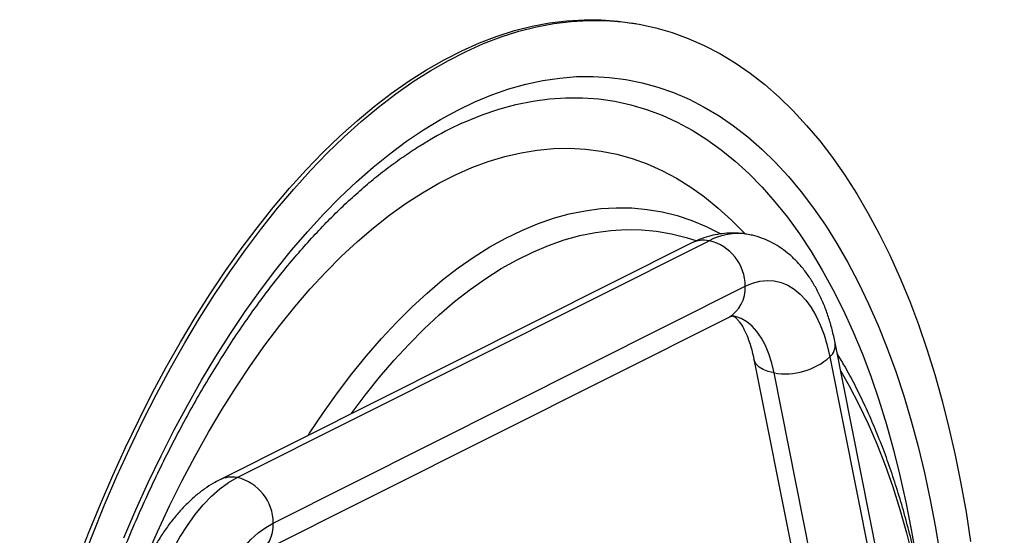
# Model space of a CAD drawing. Units: millimetres. Extents: x 0 to 210, y 0 to 297.
# Drawn here: x 167 to 179, y 183 to 189 of the extents above; entities that cross this region are included whole.
import ezdxf

# ---------------------------------------------------------------- set-up
doc = ezdxf.new("R2010")
doc.units = ezdxf.units.MM

msp = doc.modelspace()

# ---------------------------------------------------------------- linework, layer by layer
at = {"color": 7, "linetype": 'Continuous', "lineweight": 25}
for p, q in [((174.20936, 188.84872), (174.15819, 188.85727)), ((174.87739, 186.20122), (169.18571, 183.3459)), ((169.40199, 183.37626), (175.09367, 186.23158)), ((169.83635, 182.82775), (175.52803, 185.68308)), ((169.63412, 182.45207), (175.32579, 185.30739)), ((178.84454, 173.80416), (176.61312, 184.99895)), ((175.63242, 184.80347), (177.10275, 177.42695)), ((176.5492, 184.82997), (178.78062, 173.63518)), ((178.10682, 173.44242), (175.8754, 184.63721))]:
    msp.add_line(p, q, dxfattribs=at)
at = {"color": 7, "linetype": 'Continuous', "lineweight": 25, "flags": 128}
for points in [[(167.469, 182.34476), (167.60733, 182.70357), (167.75113, 183.05585), (167.90024, 183.4012), (168.05448, 183.73919), (168.21367, 184.06942), (168.37762, 184.39151), (168.54613, 184.70507), (168.719, 185.00972), (168.89602, 185.30511), (169.077, 185.59088), (169.2617, 185.8667), (169.44991, 186.13223), (169.64142, 186.38716), (169.83598, 186.63118), (170.03337, 186.86402), (170.23335, 187.08538), (170.43569, 187.295), (170.64014, 187.49265), (170.84646, 187.67807), (171.05441, 187.85106), (171.26374, 188.0114), (171.4742, 188.1589), (171.68554, 188.2934), (171.89751, 188.41472), (172.10986, 188.52273), (172.32232, 188.6173), (172.53466, 188.6983), (172.74662, 188.76566), (172.95795, 188.81928), (173.16839, 188.85911), (173.37769, 188.8851), (173.58561, 188.89721), (173.7919, 188.89543), (173.99632, 188.87976), (174.15819, 188.85727)], [(167.52017, 182.33621), (167.6585, 182.69502), (167.8023, 183.0473), (167.95141, 183.39265), (168.10566, 183.73064), (168.26484, 184.06087), (168.42879, 184.38296), (168.5973, 184.69652), (168.77017, 185.00117), (168.9472, 185.29656), (169.12817, 185.58234), (169.31287, 185.85815), (169.50109, 186.12368), (169.69259, 186.37861), (169.88715, 186.62264), (170.08454, 186.85547), (170.28452, 187.07683), (170.48686, 187.28646), (170.69131, 187.4841), (170.89763, 187.66952), (171.10559, 187.84251), (171.31492, 188.00285), (171.52538, 188.15036), (171.73672, 188.28485), (171.94868, 188.40617), (172.16103, 188.51418), (172.3735, 188.60875), (172.58584, 188.68976), (172.79779, 188.75711), (173.00912, 188.81074), (173.21956, 188.85056), (173.42886, 188.87655), (173.63678, 188.88866), (173.84307, 188.88688), (174.04749, 188.87121), (174.24978, 188.84168), (174.44971, 188.79831), (174.64705, 188.74116), (174.84155, 188.6703), (175.03299, 188.58581), (175.22114, 188.48779), (175.40577, 188.37636), (175.58667, 188.25165), (175.76361, 188.11381), (175.9364, 187.96299), (176.10482, 187.7994), (176.26867, 187.6232), (176.42777, 187.43463), (176.58191, 187.23389), (176.73092, 187.02124), (176.87461, 186.79691), (177.01283, 186.56119), (177.1454, 186.31434), (177.27217, 186.05666), (177.39298, 185.78847), (177.50769, 185.51007), (177.61617, 185.2218), (177.71828, 184.92401), (177.81391, 184.61704), (177.90294, 184.30126), (177.98527, 183.97705), (178.06079, 183.64479), (178.12942, 183.30487), (178.19108, 182.95771), (178.24569, 182.60372)], [(175.52803, 185.68308), (175.61681, 185.72066), (175.70519, 185.74417), (175.79251, 185.75343), (175.87815, 185.74838), (175.96148, 185.72906), (176.04191, 185.6956), (176.11886, 185.64824), (176.19176, 185.58734), (176.2601, 185.51332), (176.32336, 185.42673), (176.38111, 185.32819), (176.43292, 185.21842), (176.47842, 185.0982), (176.51727, 184.9684), (176.5492, 184.82997)], [(168.29189, 181.61624), (168.34535, 181.80684), (168.40592, 181.99214), (168.4732, 182.17094), (168.54677, 182.34208), (168.62614, 182.50445), (168.7108, 182.657), (168.8002, 182.79874), (168.89376, 182.92875), (168.99087, 183.04618), (169.0909, 183.15028), (169.19321, 183.24036), (169.29713, 183.31585), (169.40199, 183.37626)], [(168.94827, 181.41973), (168.99486, 181.58474), (169.0481, 181.74468), (169.10758, 181.89833), (169.17284, 182.04453), (169.2434, 182.18216), (169.31871, 182.31017), (169.3982, 182.42759), (169.48127, 182.53353), (169.56728, 182.62718), (169.65558, 182.70782), (169.7455, 182.77485), (169.83635, 182.82775)]]:
    msp.add_lwpolyline(points, dxfattribs=at)
at = {"color": 8, "linetype": 'Continuous', "lineweight": 25, "flags": 128}
for points in [[(168.03627, 182.65091), (168.18004, 182.98692), (168.32896, 183.31566), (168.48284, 183.6367), (168.64148, 183.94964), (168.80469, 184.25409), (168.97226, 184.54966), (169.14398, 184.83599), (169.31963, 185.1127), (169.49899, 185.37946), (169.68184, 185.63593), (169.86795, 185.88178), (170.05707, 186.1167), (170.24898, 186.3404), (170.44342, 186.5526), (170.64016, 186.75302), (170.83895, 186.94142), (171.03954, 187.11756), (171.24167, 187.28121), (171.44509, 187.43217), (171.64954, 187.57026), (171.85477, 187.69529), (172.06052, 187.80711), (172.26652, 187.90557), (172.47253, 187.99056), (172.67827, 188.06197), (172.88349, 188.1197), (173.08793, 188.16369), (173.29133, 188.19387), (173.49345, 188.21022), (173.69401, 188.2127), (173.89278, 188.20132), (174.08949, 188.17609), (174.2839, 188.13705), (174.47577, 188.08423), (174.66486, 188.01772), (174.85092, 187.93758), (175.03372, 187.84393), (175.21304, 187.73688), (175.38864, 187.61657), (175.56031, 187.48315), (175.72782, 187.33678), (175.89097, 187.17765), (176.04955, 187.00596), (176.20337, 186.82192), (176.35222, 186.62578), (176.49592, 186.41777), (176.63429, 186.19816), (176.76715, 185.96723), (176.89435, 185.72526), (177.01571, 185.47256), (177.13108, 185.20945), (177.24033, 184.93627), (177.3433, 184.65334), (177.43988, 184.36104), (177.52993, 184.05973), (177.61336, 183.74979), (177.69004, 183.4316), (177.75989, 183.10558), (177.82281, 182.77213), (177.87873, 182.43167)], [(172.11029, 187.64753), (172.15038, 187.6654), (172.35469, 187.74836), (172.55872, 187.8176), (172.76218, 187.87302), (172.96482, 187.91457), (173.16638, 187.94217), (173.36658, 187.9558), (173.56517, 187.95544), (173.76189, 187.94108), (173.95648, 187.91275), (174.14868, 187.87049), (174.33826, 187.81434), (174.52495, 187.74439), (174.70852, 187.66072), (174.88873, 187.56344), (175.06533, 187.45268), (175.23811, 187.32859), (175.40684, 187.19132), (175.57128, 187.04106), (175.73124, 186.87799), (175.88651, 186.70235), (176.03687, 186.51434), (176.18213, 186.31423), (176.32211, 186.10226), (176.45662, 185.87872), (176.58548, 185.6439), (176.70853, 185.3981), (176.82561, 185.14165), (176.93656, 184.87488), (177.04124, 184.59813), (177.13952, 184.31177), (177.23126, 184.01618), (177.31634, 183.71173), (177.39465, 183.39883), (177.4661, 183.07789), (177.53059, 182.74931), (177.58803, 182.41354)], [(168.29829, 182.4018), (168.43965, 182.72177), (168.58611, 183.03413), (168.73746, 183.33846), (168.89348, 183.63433), (169.05397, 183.92133), (169.2187, 184.19907), (169.38745, 184.46716), (169.55997, 184.72523), (169.73603, 184.97292), (169.91539, 185.20988), (170.0978, 185.4358), (170.283, 185.65035), (170.47074, 185.85325), (170.66076, 186.0442), (170.85279, 186.22294), (171.04657, 186.38923), (171.24183, 186.54283), (171.4383, 186.68354), (171.63571, 186.81116), (171.83378, 186.9255), (172.03224, 187.02642), (172.23081, 187.11377), (172.42923, 187.18743), (172.6272, 187.2473), (172.82447, 187.2933), (173.02075, 187.32536), (173.21578, 187.34344), (173.40929, 187.34751), (173.60099, 187.33757), (173.79064, 187.31363), (173.97797, 187.27573), (174.16272, 187.22391), (174.34462, 187.15825), (174.52344, 187.07884), (174.69892, 186.98579), (174.87082, 186.87923), (175.0389, 186.7593), (175.20292, 186.62618), (175.36267, 186.48005), (175.51792, 186.3211), (175.51839, 186.32059)], [(170.25754, 183.8836), (170.27472, 183.91024), (170.44132, 184.15978), (170.61142, 184.39903), (170.7848, 184.62764), (170.96118, 184.84528), (171.14032, 185.05163), (171.32195, 185.24639), (171.5058, 185.42927), (171.69162, 185.60001), (171.87912, 185.75835), (172.06803, 185.90407), (172.25809, 186.03696), (172.449, 186.15681), (172.6405, 186.26346), (172.83229, 186.35674), (173.02411, 186.43653), (173.21567, 186.50271), (173.40669, 186.55517), (173.5969, 186.59385), (173.78601, 186.61868), (173.97375, 186.62963), (174.15984, 186.62669), (174.34402, 186.60986), (174.52602, 186.57915), (174.70556, 186.53463), (174.88238, 186.47635), (175.05624, 186.40439), (175.22687, 186.31887), (175.2331, 186.31546)], [(170.77665, 184.14402), (170.94389, 184.36763), (171.11769, 184.58511), (171.2943, 184.79133), (171.47346, 184.98598), (171.65489, 185.16876), (171.83834, 185.33942), (172.02351, 185.49768), (172.21014, 185.64331), (172.39795, 185.77609), (172.58664, 185.89583), (172.77594, 186.00233), (172.96557, 186.09545), (173.15523, 186.17505), (173.34465, 186.24099), (173.53353, 186.29319), (173.72161, 186.33156), (173.90858, 186.35605), (174.09418, 186.36663), (174.27812, 186.36326), (174.46012, 186.34597), (174.63992, 186.31478), (174.81725, 186.26972), (174.93196, 186.23272)], [(175.8754, 184.63721), (175.8473, 184.75645), (175.81233, 184.86692), (175.77083, 184.96755), (175.72319, 185.05739), (175.66987, 185.13556), (175.61139, 185.20131), (175.5483, 185.25401), (175.48123, 185.29315), (175.4108, 185.31836), (175.37998, 185.32479)], [(175.8754, 184.63721), (175.80511, 184.65359), (175.74447, 184.67749), (175.69532, 184.7082), (175.65917, 184.74476), (175.6371, 184.78608), (175.6325, 184.80307)], [(176.68101, 184.65839), (176.78271, 184.48155), (176.8998, 184.25876), (177.011, 184.02519), (177.11618, 183.78121), (177.21515, 183.52718), (177.30779, 183.26347), (177.39394, 182.99049), (177.47347, 182.70865), (177.54628, 182.41837), (177.61224, 182.12008), (177.67126, 181.81423), (177.72326, 181.50129), (177.76814, 181.18172), (177.80586, 180.856), (177.83634, 180.52463), (177.85954, 180.18809), (177.87543, 179.8469), (177.88399, 179.50157), (177.88519, 179.15261), (177.87905, 178.80055), (177.87489, 178.66881)]]:
    msp.add_lwpolyline(points, dxfattribs=at)
at = {"color": 7, "linetype": 'Continuous', "lineweight": 25}
for centre, radius, start, end in [((173.93347, 183.63557), 4.40679, 114.438692, 120.16056), ((174.9626, 185.68156), 0.56543, 0.153984, 76.59701), ((176.00886, 185.44474), 0.81848, 260.615822, 311.313913), ((169.27093, 182.82623), 0.56543, 0.153984, 76.59701)]:
    msp.add_arc(centre, radius, start, end, dxfattribs=at)
at = {"color": 8, "linetype": 'Continuous', "lineweight": 25}
for centre, radius, start, end in [((175.43893, 185.5924), 0.72647, 81.60626, 118.376237), ((175.0314, 185.88962), 0.34758, 79.679655, 116.300441), ((175.12942, 185.65537), 0.39956, 299.436601, 3.975633), ((176.42088, 184.9751), 0.19372, 311.484151, 7.048762), ((169.33972, 183.03431), 0.34758, 79.67938, 116.319705), ((169.43773, 182.80005), 0.39958, 299.453791, 3.974955)]:
    msp.add_arc(centre, radius, start, end, dxfattribs=at)
at = {"color": 7, "linetype": 'Continuous', "lineweight": 25}
for points, knots in [([(166.77835, 177.97691), (166.78837, 178.04042), (166.81763, 178.22571), (166.87287, 178.5317), (166.94352, 178.89438), (167.02051, 179.25508), (167.10333, 179.6134), (167.19201, 179.96892), (167.28639, 180.32121), (167.38638, 180.66985), (167.49184, 181.01442), (167.60265, 181.35452), (167.71866, 181.68975), (167.83973, 182.01969), (167.96571, 182.34397), (168.09643, 182.66219), (168.23173, 182.97398), (168.37144, 183.27896), (168.51537, 183.57677), (168.66333, 183.86707), (168.81514, 184.14951), (168.97059, 184.42375), (169.12947, 184.68947), (169.29158, 184.94637), (169.45669, 185.19415), (169.62459, 185.43252), (169.79504, 185.66122), (169.96782, 185.87998), (170.14268, 186.08857), (170.31939, 186.28676), (170.49772, 186.47435), (170.67742, 186.65116), (170.85824, 186.81701), (171.03996, 186.97172), (171.22234, 187.11529), (171.40513, 187.24712), (171.57354, 187.35917), (171.68078, 187.42189), (171.72713, 187.44899)], [0, 0, 0, 0, 0.01484226, 0.04330029, 0.07175784, 0.10021414, 0.1286685, 0.15712022, 0.18556859, 0.21401291, 0.24245245, 0.27088646, 0.29931421, 0.32773493, 0.35614784, 0.38455217, 0.41294714, 0.44133195, 0.46970582, 0.498068, 0.52641775, 0.55475441, 0.58307737, 0.61138614, 0.63968037, 0.66795993, 0.69622492, 0.72447582, 0.75271352, 0.7809395, 0.80915594, 0.83736588, 0.86557347, 0.89378224, 0.9219986, 0.95023072, 0.97848879, 1, 1, 1, 1]), ([(175.5446, 186.30964), (175.53084, 186.31233), (175.48026, 186.32222), (175.39101, 186.32631), (175.27852, 186.32207), (175.16648, 186.30489), (175.05546, 186.27581), (174.95892, 186.24033), (174.9005, 186.21231), (174.87739, 186.20122)], [0, 0, 0, 0, 0.06111715, 0.22472181, 0.38802115, 0.55227825, 0.71878095, 0.88874989, 1, 1, 1, 1]), ([(176.61312, 184.99895), (176.6073, 185.02687), (176.59045, 185.10771), (176.55639, 185.23719), (176.50805, 185.38495), (176.45095, 185.52592), (176.3851, 185.65901), (176.31062, 185.78275), (176.228, 185.89566), (176.13806, 185.99642), (176.04185, 186.08412), (175.94048, 186.15819), (175.83508, 186.2187), (175.7265, 186.26506), (175.62949, 186.29584), (175.56809, 186.30582), (175.5446, 186.30964)], [0, 0, 0, 0, 0.04233798, 0.12259188, 0.20339471, 0.28466461, 0.36606084, 0.44697352, 0.52668958, 0.60449623, 0.67989797, 0.75274306, 0.82319832, 0.89163907, 0.95854291, 1, 1, 1, 1]), ([(175.32579, 185.30739), (175.33092, 185.30984), (175.34576, 185.31692), (175.36354, 185.32269), (175.37615, 185.32495), (175.37981, 185.32483), (175.38023, 185.32472), (175.3804, 185.32467)], [0, 0, 0, 0, 0.11739059, 0.33980856, 0.5728178, 0.83277145, 1, 1, 1, 1]), ([(175.3804, 185.32467), (175.38057, 185.32466), (175.38106, 185.32463), (175.38456, 185.32357), (175.39653, 185.31686), (175.41488, 185.30254), (175.43902, 185.27816), (175.46755, 185.24183), (175.49779, 185.1945), (175.52852, 185.13595), (175.55863, 185.06627), (175.58697, 184.98563), (175.61215, 184.89809), (175.62586, 184.83406), (175.63242, 184.80347)], [0, 0, 0, 0, 0.06029063, 0.16939731, 0.2591444, 0.34184381, 0.42917736, 0.51228371, 0.59384807, 0.67527494, 0.75708952, 0.83974301, 0.92343302, 1, 1, 1, 1]), ([(177.88864, 178.59983), (177.89237, 178.70035), (177.90035, 178.91469), (177.90433, 179.24017), (177.90237, 179.57635), (177.8935, 179.90941), (177.87792, 180.23901), (177.85558, 180.5647), (177.82651, 180.88609), (177.79071, 181.20277), (177.74821, 181.51435), (177.69903, 181.82044), (177.64321, 182.12066), (177.58077, 182.41462), (177.51177, 182.70196), (177.43623, 182.98231), (177.35422, 183.25531), (177.26578, 183.52061), (177.17098, 183.77784), (177.06987, 184.02665), (176.96259, 184.26678), (176.84895, 184.49744), (176.74145, 184.69865), (176.66921, 184.8185), (176.63915, 184.86837)], [0, 0, 0, 0, 0.04067144, 0.08672705, 0.13279886, 0.17888905, 0.22499983, 0.27113344, 0.31729211, 0.36347807, 0.40969347, 0.45594037, 0.50222065, 0.54853591, 0.59488736, 0.64127565, 0.68770066, 0.73416124, 0.78065488, 0.82717728, 0.87372189, 0.92027935, 0.96683262, 1, 1, 1, 1]), ([(169.18571, 183.3459), (169.16229, 183.33361), (169.1014, 183.30166), (169.00644, 183.24008), (168.90109, 183.15894), (168.79858, 183.06564), (168.69928, 182.96062), (168.60402, 182.84462), (168.51357, 182.71877), (168.42851, 182.58422), (168.34921, 182.44208), (168.27588, 182.29328), (168.20865, 182.13865), (168.14763, 181.97896), (168.09397, 181.81784), (168.05862, 181.69596), (168.04118, 181.62922), (168.03771, 181.61596)], [0, 0, 0, 0, 0.04262732, 0.11082723, 0.18047947, 0.25205409, 0.32511657, 0.39912298, 0.47354527, 0.54788858, 0.62194264, 0.69562136, 0.7689137, 0.84185105, 0.9144863, 0.98300207, 1, 1, 1, 1])]:
    msp.add_open_spline(points, degree=3, knots=knots, dxfattribs=at)

doc.saveas('drawing.dxf')
